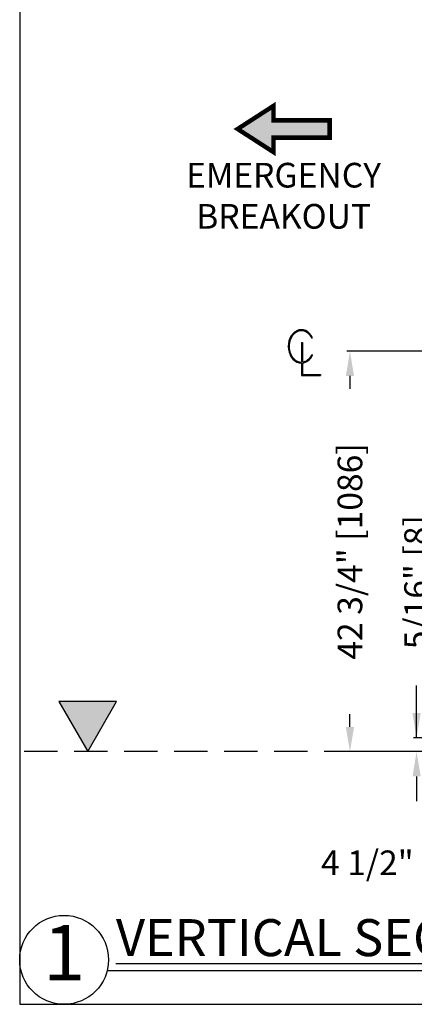
# Model space of a CAD drawing. Units: inches. Extents: x 0 to 234, y -87 to 242.
# Drawn here: x 0 to 9, y -87 to -65 of the extents above; entities that cross this region are included whole.
import ezdxf

# ---------------------------------------------------------------- set-up
doc = ezdxf.new("R2010")
doc.units = ezdxf.units.IN
doc.header["$MEASUREMENT"] = 0
doc.header["$PDSIZE"] = -1
doc.linetypes.add('HIDDEN', pattern=[0.075, 0.05, -0.025])
doc.layers.get('0').update_dxf_attribs({"lineweight": 25})
doc.layers.get('Defpoints').update_dxf_attribs({"lineweight": 0})
for name, color, linetype, lineweight in [('DIM', 7, 'Continuous', 25), ('NOTES', 7, 'Continuous', 25), ('OBJECTS', 7, 'Continuous', 25)]:
    doc.layers.add(name, color=color, linetype=linetype, lineweight=lineweight)
doc.layers.add('ZOOM BOUNDARY', color=40, linetype='Continuous', lineweight=25, plot=False)
doc.styles.add('DIM', font='ARRomD.shx')
doc.styles.get("Standard").update_dxf_attribs({"font": 'ARRomD.shx', "height": 0.36})
doc.dimstyles.get("Standard").update_dxf_attribs({"dimscale": 0, "dimtxt": 0.36, "dimasz": 0.4, "dimexe": 0.05, "dimexo": 0.2, "dimgap": 0.125, "dimtad": 0, "dimdec": 5, "dimzin": 0, "dimdsep": 46, "dimlunit": 4, "dimtxsty": 'DIM', "dimcen": 0.09, "dimclrd": 256, "dimclre": 256, "dimclrt": 256, "dimadec": 0, "dimazin": 0, "dimtfac": 1, "dimtdec": 4, "dimtofl": 0, "dimtmove": 0, "dimatfit": 3, "dimfxl": 1, "dimfrac": 2, "dimtolj": 1, "dimtzin": 0, "dimlwd": -1, "dimlwe": -1, "dimarcsym": 0})

# ---------------------------------------------------------------- blocks, each defined once
blk = doc.blocks.new('*D6525')
at = {"layer": 'Defpoints', "color": 0}
for p in [(12.482, -81.301), (16.982, -81.301), (12.482, -83.801)]:
    blk.add_point(p, dxfattribs=at)
at = {"layer": 'DIM'}
for p, q in [((12.482, -81.578), (12.482, -83.87)), ((16.982, -81.578), (16.982, -83.87)), ((12.482, -83.801), (11.927, -83.801)), ((16.427, -83.801), (13.037, -83.801))]:
    blk.add_line(p, q, dxfattribs=at)
for points in [[(13.037, -83.709), (13.037, -83.893), (12.482, -83.801)], [(16.427, -83.893), (16.427, -83.709), (16.982, -83.801)]]:
    blk.add_solid(points, dxfattribs=at)
at = {"layer": 'DIM', "insert": (8.795, -83.801), "char_height": 0.5548, "attachment_point": 5, "style": 'DIM'}
blk.add_mtext('\\A1;4 1/2" [114]', dxfattribs=at)
blk = doc.blocks.new('*D6526')
at = {"layer": 'Defpoints', "color": 0}
for p in [(12.432, -80.989), (8.932, -81.301), (12.482, -81.301)]:
    blk.add_point(p, dxfattribs=at)
at = {"layer": 'DIM'}
for p, q in [((8.932, -80.989), (8.932, -79.816)), ((8.932, -80.434), (8.932, -79.879)), ((12.155, -80.989), (8.863, -80.989)), ((8.932, -81.856), (8.932, -82.411))]:
    blk.add_line(p, q, dxfattribs=at)
for points in [[(8.84, -80.434), (9.025, -80.434), (8.932, -80.989)], [(9.025, -81.856), (8.84, -81.856), (8.932, -81.301)]]:
    blk.add_solid(points, dxfattribs=at)
at = {"layer": 'DIM', "insert": (8.932, -77.49), "char_height": 0.5548, "attachment_point": 5, "rotation": 90, "style": 'DIM'}
blk.add_mtext('\\A1;5/16" [8]', dxfattribs=at)
blk = doc.blocks.new('*D6530')
at = {"layer": 'Defpoints', "color": 0}
for p in [(7.432, -72.296), (12.467, -72.296), (12.482, -81.301)]:
    blk.add_point(p, dxfattribs=at)
at = {"layer": 'DIM'}
for p, q in [((12.19, -72.296), (7.363, -72.296)), ((7.432, -72.851), (7.432, -73.138)), ((7.432, -80.746), (7.432, -80.459)), ((12.205, -81.301), (7.363, -81.301))]:
    blk.add_line(p, q, dxfattribs=at)
for points in [[(7.525, -72.851), (7.34, -72.851), (7.432, -72.296)], [(7.34, -80.746), (7.525, -80.746), (7.432, -81.301)]]:
    blk.add_solid(points, dxfattribs=at)
at = {"layer": 'DIM', "insert": (7.432, -76.799), "char_height": 0.5548, "attachment_point": 5, "rotation": 90, "style": 'DIM'}
blk.add_mtext('\\A1;{42 3/4" [1086]}', dxfattribs=at)
blk = doc.blocks.new('A$C3689')
at = {"color": 0, "linetype": 'ByBlock', "lineweight": -2}
for p, q in [((-0.066, 0.226), (-0.043, 0.226)), ((-0.066, 0.226), (-0.066, -0.213)), ((-0.043, 0.226), (-0.043, -0.212)), ((0.167, 0.324), (0.188, 0.333)), ((0.167, -0.044), (0.188, -0.054)), ((-0.066, -0.236), (-0.066, -0.516)), ((-0.043, -0.235), (-0.043, -0.493)), ((-0.066, -0.516), (0.363, -0.516)), ((-0.043, -0.493), (0.363, -0.493)), ((0.363, -0.493), (0.363, -0.516))]:
    blk.add_line(p, q, dxfattribs=at)
for start_param, end_param in [(-1.029349, 3.141593), (3.219218, 4.17279)]:
    blk.add_ellipse((-0.066, 0.14), major_axis=(0, 0.376), ratio=0.788732, start_param=start_param, end_param=end_param, dxfattribs=at)
for points, knots in [([(0.167, 0.324), (0.162, 0.334), (0.152, 0.353), (0.134, 0.38), (0.115, 0.405), (0.093, 0.427), (0.07, 0.446), (0.046, 0.462), (0.021, 0.475), (-0.005, 0.484), (-0.032, 0.49), (-0.058, 0.493), (-0.085, 0.492), (-0.112, 0.488), (-0.138, 0.481), (-0.164, 0.47), (-0.189, 0.456), (-0.213, 0.438), (-0.235, 0.418), (-0.256, 0.395), (-0.275, 0.369), (-0.291, 0.341), (-0.306, 0.311), (-0.318, 0.279), (-0.328, 0.245), (-0.335, 0.21), (-0.339, 0.175), (-0.34, 0.139), (-0.339, 0.104), (-0.335, 0.068), (-0.328, 0.034), (-0.318, 0), (-0.306, -0.032), (-0.291, -0.062), (-0.274, -0.09), (-0.255, -0.116), (-0.235, -0.139), (-0.212, -0.159), (-0.188, -0.177), (-0.164, -0.191), (-0.138, -0.202), (-0.112, -0.209), (-0.088, -0.213), (-0.072, -0.213), (-0.066, -0.213)], [0, 0, 0, 0, 0.033269, 0.065719, 0.097292, 0.127963, 0.157741, 0.186675, 0.214852, 0.242401, 0.269486, 0.296298, 0.323048, 0.34995, 0.377208, 0.405004, 0.433487, 0.462768, 0.492919, 0.523971, 0.555919, 0.588722, 0.622314, 0.656598, 0.691462, 0.726773, 0.76239, 0.79816, 0.833928, 0.86954, 0.904845, 0.939699, 0.973972, 1.007549, 1.040338, 1.072269, 1.103305, 1.133439, 1.162705, 1.191174, 1.218958, 1.246208, 1.273105, 1.291626, 1.291626, 1.291626, 1.291626]), ([(-0.043, -0.212), (-0.039, -0.212), (-0.026, -0.21), (-0.005, -0.205), (0.021, -0.195), (0.047, -0.183), (0.071, -0.166), (0.094, -0.147), (0.115, -0.125), (0.135, -0.1), (0.153, -0.073), (0.163, -0.054), (0.167, -0.044)], [1.3146561, 1.3146561, 1.3146561, 1.3146561, 1.32667, 1.3537613, 1.3813205, 1.4095106, 1.4384591, 1.4682535, 1.4989411, 1.5305307, 1.5629963, 1.5962801, 1.5962801, 1.5962801, 1.5962801])]:
    blk.add_open_spline(points, degree=3, knots=knots, dxfattribs=at)
blk = doc.blocks.new('A$C11392')
at = {"lineweight": 50}
blk.add_hatch(color=256, dxfattribs=at).paths.add_polyline_path([(0.807, 1.04), (0.807, 0.714), (2.071, 0.714), (2.071, 0.325), (0.807, 0.325), (0.807, 0), (0, 0.52)])
at = {"lineweight": 50, "const_width": 0.1}
blk.add_lwpolyline([(0.807, 0.325), (0.807, 0), (0, 0.52), (0.807, 1.04), (0.807, 0.714), (2.071, 0.714), (2.071, 0.325)], close=True, dxfattribs=at)
blk = doc.blocks.new('A$C11806')
blk.add_hatch(color=256).paths.add_polyline_path([(1.299, 1.125), (0, 1.125), (0.65, 0)])
blk.add_lwpolyline([(1.299, 1.125), (0, 1.125), (0.65, 0)], close=True)

msp = doc.modelspace()

# ---------------------------------------------------------------- linework, layer by layer
msp.add_line((13.741483, -86.233197), (1.968246, -86.233197))
at = {"linetype": 'HIDDEN', "ltscale": 15}
msp.add_lwpolyline([(25.603065, -81.301032), (0, -81.301032)], dxfattribs=at)
at = {"layer": 'NOTES'}
msp.add_circle((1, -85.983197), 1, dxfattribs=at)
at = {"layer": 'ZOOM BOUNDARY'}
msp.add_lwpolyline([(0, -50), (0, -86.983197), (25.603065, -86.983197), (25.603065, -50)], close=True, dxfattribs=at)

# ---------------------------------------------------------------- block references
for name, p in [('A$C3689', (6.405101, -72.326612)), ('A$C11806', (0.883588, -81.301033))]:
    msp.add_blockref(name, p)
at = {"layer": 'OBJECTS'}
msp.add_blockref('A$C11392', (4.904434, -67.817165), dxfattribs=at)

# ---------------------------------------------------------------- texts
at = {"layer": 'NOTES'}
for s, insert, char_height, width, attachment_point in [('{\\FARROMD.SHX|c0;EMERGENCY\\PBREAKOUT}', (5.939821, -68.798636), 0.555, 3.85844405, 5), ('{1}', (1, -85.983197), 1.248, 2.59581338, 5), ('{\\LVERTICAL SECTION}', (2.167592, -85.483997), 0.832, 17.73581237, 4)]:
    msp.add_mtext(s, dxfattribs=dict(at, insert=insert, char_height=char_height, width=width, attachment_point=attachment_point))

# ---------------------------------------------------------------- dimensions: what is measured, and where the dimension line sits
at = {"layer": 'DIM'}
dim = msp.add_linear_dim(base=(7.432062, -72.296475), p1=(12.482032, -81.301032), p2=(12.467062, -72.296475), angle=90, text='{42 3/4" [1086]}', dimstyle='Standard', override={"dimscale": 1.387, "dimtxt": 0.4, "dimlfac": 1, "dimfxlon": 0, "dimtolj": 1}, dxfattribs=at)
dim.commit()
dim.dimension.update_dxf_attribs({"geometry": '*D6530', "text_midpoint": (7.432062, -76.798754)})
for base, p1, p2, angle, override, picture, middle in [((8.932062, -81.301032), (12.432062, -80.988532), (12.482299, -81.301032), 90, {"dimscale": 1.387, "dimtxt": 0.4, "dimlfac": 1, "dimse1": 0, "dimse2": 1, "dimfxlon": 0}, '*D6526', (8.932062, -77.489905)), ((12.482032, -83.801032), (16.982032, -81.301032), (12.482032, -81.301032), 180, {"dimscale": 1.387, "dimtxt": 0.4, "dimlfac": 1, "dimfxlon": 0, "dimtolj": 1}, '*D6525', (8.794924, -83.801032))]:
    dim = msp.add_linear_dim(base=base, p1=p1, p2=p2, angle=angle, dimstyle='Standard', override=override, dxfattribs=at)
    dim.commit()
    dim.dimension.update_dxf_attribs({"geometry": picture, "text_midpoint": middle, "dimtype": 160})

doc.saveas('drawing.dxf')
